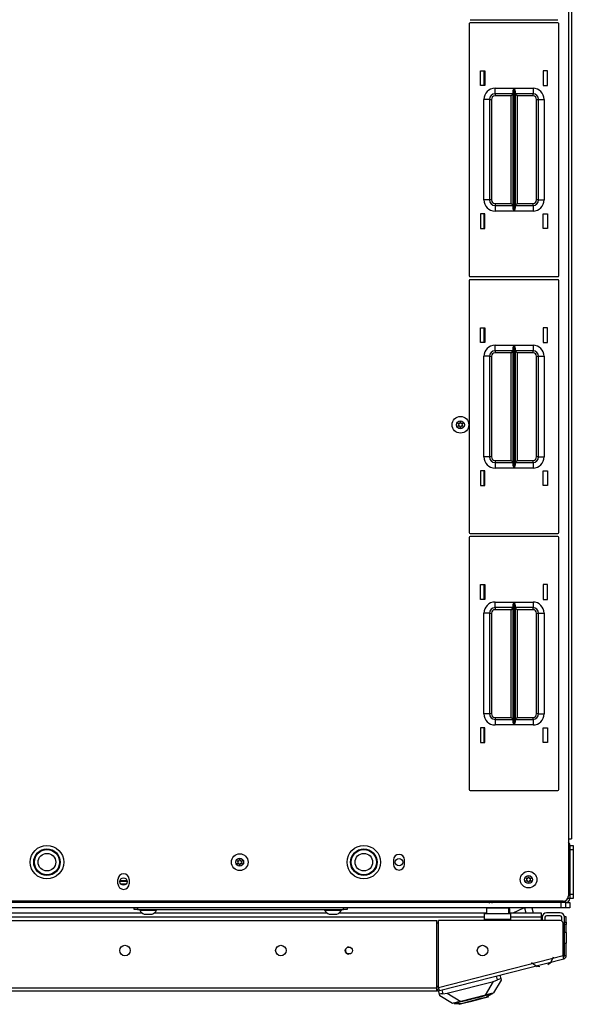
# Model space of a CAD drawing. Units: inches. Extents: x -226 to 36, y -57 to 163.
# Drawn here: x -129 to -117, y 118 to 140 of the extents above; entities that cross this region are included whole.
import ezdxf

# ---------------------------------------------------------------- set-up
doc = ezdxf.new("R2010")
doc.units = ezdxf.units.IN
doc.header["$MEASUREMENT"] = 0
doc.layers.add('TFR-TRI', color=7, linetype='CONTINUOUS')

msp = doc.modelspace()

# ---------------------------------------------------------------- linework, layer by layer
at = {"layer": 'TFR-TRI', "color": 30, "linetype": 'Continuous'}
for p, q in [((-116.772, 160.015), (-116.772, 122.007)), ((-116.701, 160.015), (-116.701, 122.007)), ((-116.772, 122.007), (-116.772, 120.728)), ((-116.772, 122.007), (-116.722, 122.007)), ((-116.722, 122.007), (-116.701, 122.007)), ((-120.686, 121.533), (-120.686, 121.434)), ((-120.434, 121.434), (-120.434, 121.533)), ((-126.847, 121.001), (-126.847, 121.1)), ((-126.595, 121.1), (-126.595, 121.001)), ((-116.89, 120.61), (-139.977, 120.61)), ((-137.154, 120.176), (-119.713, 120.176)), ((-119.713, 118.673), (-119.713, 120.176)), ((-119.675, 118.682), (-119.675, 120.176)), ((-116.949, 120.176), (-119.675, 120.176)), ((-116.89, 119.393), (-116.89, 120.117)), ((-116.859, 120.145), (-116.859, 120.263)), ((-116.819, 120.263), (-116.859, 120.263)), ((-116.859, 120.128), (-116.859, 120.145)), ((-116.859, 120.145), (-116.819, 120.145)), ((-116.859, 120.086), (-116.859, 120.128)), ((-116.819, 120.086), (-116.859, 120.086)), ((-116.859, 119.909), (-116.859, 120.086)), ((-116.819, 120.145), (-116.819, 120.263)), ((-116.819, 120.145), (-116.819, 120.128)), ((-116.819, 120.128), (-116.819, 120.086)), ((-116.819, 119.909), (-116.819, 120.086)), ((-116.819, 119.909), (-116.859, 119.909)), ((-116.819, 119.909), (-116.819, 119.874)), ((-116.819, 119.874), (-116.819, 119.791)), ((-116.859, 119.673), (-116.819, 119.673)), ((-116.859, 119.393), (-116.859, 119.673)), ((-116.819, 119.791), (-116.819, 119.707)), ((-116.819, 119.707), (-116.819, 119.673)), ((-116.819, 119.393), (-116.819, 119.673)), ((-119.675, 118.682), (-116.89, 119.393)), ((-119.657, 118.614), (-116.873, 119.324)), ((-116.878, 119.345), (-116.89, 119.393)), ((-116.873, 119.324), (-116.878, 119.345)), ((-116.859, 119.393), (-116.819, 119.393)), ((-137.154, 118.673), (-119.713, 118.673)), ((-137.154, 118.602), (-119.713, 118.602)), ((-119.713, 118.622), (-119.713, 118.673)), ((-119.713, 118.602), (-119.713, 118.622)), ((-119.705, 118.642), (-119.667, 118.652)), ((-119.705, 118.642), (-119.696, 118.604)), ((-119.696, 118.604), (-119.657, 118.614)), ((-119.663, 118.634), (-119.675, 118.682)), ((-119.657, 118.614), (-119.663, 118.634))]:
    msp.add_line(p, q, dxfattribs=at)
at = {"layer": 'TFR-TRI', "color": 215, "linetype": 'Continuous'}
for p, q in [((-118.968, 140.333), (-117.008, 140.333)), ((-118.988, 140.244), (-118.988, 134.604)), ((-117.008, 140.264), (-118.968, 140.264)), ((-116.988, 134.604), (-116.988, 140.244)), ((-118.738, 139.189), (-118.638, 139.189)), ((-118.738, 138.859), (-118.738, 139.189)), ((-118.638, 139.189), (-118.638, 138.859)), ((-117.338, 139.189), (-117.338, 138.859)), ((-117.238, 139.189), (-117.338, 139.189)), ((-117.238, 138.859), (-117.238, 139.189)), ((-118.638, 138.859), (-118.738, 138.859)), ((-118.413, 138.799), (-117.989, 138.799)), ((-118.413, 138.711), (-118.413, 138.799)), ((-118.008, 138.748), (-117.995, 138.783)), ((-117.995, 138.783), (-117.989, 138.799)), ((-117.989, 138.799), (-117.989, 136.049)), ((-117.989, 138.799), (-117.989, 138.799)), ((-117.987, 136.049), (-117.987, 138.799)), ((-117.987, 138.799), (-117.563, 138.799)), ((-117.987, 138.799), (-117.987, 138.799)), ((-117.987, 138.799), (-117.98, 138.783)), ((-117.98, 138.783), (-117.968, 138.748)), ((-117.563, 138.799), (-117.563, 138.711)), ((-117.338, 138.859), (-117.238, 138.859)), ((-118.413, 138.674), (-118.413, 138.711)), ((-118.01, 138.674), (-118.413, 138.674)), ((-118.413, 138.674), (-118.413, 138.661)), ((-118.413, 138.661), (-118.413, 138.629)), ((-118.055, 138.629), (-118.413, 138.629)), ((-118.024, 138.661), (-118.055, 138.629)), ((-118.055, 136.219), (-118.055, 138.629)), ((-118.01, 138.674), (-118.024, 138.661)), ((-118.01, 138.729), (-118.008, 138.748)), ((-118.01, 136.12), (-118.01, 138.729)), ((-117.968, 138.748), (-117.965, 138.729)), ((-117.965, 138.729), (-117.965, 136.12)), ((-117.563, 138.674), (-117.965, 138.674)), ((-117.952, 138.661), (-117.965, 138.674)), ((-117.92, 138.629), (-117.952, 138.661)), ((-117.563, 138.629), (-117.92, 138.629)), ((-117.92, 138.629), (-117.92, 136.219)), ((-117.563, 138.711), (-117.563, 138.674)), ((-117.563, 138.661), (-117.563, 138.674)), ((-117.563, 138.629), (-117.563, 138.661)), ((-118.663, 136.299), (-118.663, 138.549)), ((-118.574, 138.549), (-118.663, 138.549)), ((-118.538, 138.549), (-118.574, 138.549)), ((-118.538, 138.549), (-118.538, 136.299)), ((-118.538, 138.549), (-118.525, 138.549)), ((-118.525, 138.549), (-118.493, 138.549)), ((-118.493, 138.549), (-118.493, 136.299)), ((-117.483, 136.299), (-117.483, 138.549)), ((-117.483, 138.549), (-117.451, 138.549)), ((-117.451, 138.549), (-117.438, 138.549)), ((-117.438, 136.299), (-117.438, 138.549)), ((-117.438, 138.549), (-117.401, 138.549)), ((-117.401, 138.549), (-117.313, 138.549)), ((-117.313, 138.549), (-117.313, 136.299)), ((-118.574, 136.299), (-118.663, 136.299)), ((-118.538, 136.299), (-118.574, 136.299)), ((-118.525, 136.299), (-118.538, 136.299)), ((-118.493, 136.299), (-118.525, 136.299)), ((-118.413, 136.219), (-118.055, 136.219)), ((-118.413, 136.219), (-118.413, 136.188)), ((-118.413, 136.188), (-118.413, 136.174)), ((-118.413, 136.174), (-118.01, 136.174)), ((-118.413, 136.174), (-118.413, 136.138)), ((-118.413, 136.138), (-118.413, 136.049)), ((-118.055, 136.219), (-118.024, 136.188)), ((-118.024, 136.188), (-118.01, 136.174)), ((-117.965, 136.174), (-117.952, 136.188)), ((-117.965, 136.174), (-117.563, 136.174)), ((-117.952, 136.188), (-117.92, 136.219)), ((-117.92, 136.219), (-117.563, 136.219)), ((-117.563, 136.188), (-117.563, 136.219)), ((-117.563, 136.174), (-117.563, 136.188)), ((-117.563, 136.174), (-117.563, 136.138)), ((-117.563, 136.138), (-117.563, 136.049)), ((-117.451, 136.299), (-117.483, 136.299)), ((-117.438, 136.299), (-117.451, 136.299)), ((-117.438, 136.299), (-117.401, 136.299)), ((-117.401, 136.299), (-117.313, 136.299)), ((-118.738, 135.989), (-118.738, 135.659)), ((-118.638, 135.989), (-118.738, 135.989)), ((-118.638, 135.659), (-118.638, 135.989)), ((-117.989, 136.049), (-118.413, 136.049)), ((-118.008, 136.101), (-118.01, 136.12)), ((-117.995, 136.066), (-118.008, 136.101)), ((-117.989, 136.05), (-117.995, 136.066)), ((-117.989, 136.049), (-117.989, 136.05)), ((-117.98, 136.066), (-117.987, 136.05)), ((-117.987, 136.05), (-117.987, 136.049)), ((-117.563, 136.049), (-117.987, 136.049)), ((-117.968, 136.101), (-117.98, 136.066)), ((-117.965, 136.12), (-117.968, 136.101)), ((-117.338, 135.659), (-117.338, 135.989)), ((-117.338, 135.989), (-117.238, 135.989)), ((-117.238, 135.989), (-117.238, 135.659)), ((-118.738, 135.659), (-118.638, 135.659)), ((-117.238, 135.659), (-117.338, 135.659)), ((-118.988, 134.496), (-118.988, 128.856)), ((-118.968, 134.584), (-117.008, 134.584)), ((-117.008, 134.516), (-118.968, 134.516)), ((-116.988, 128.856), (-116.988, 134.496)), ((-118.738, 133.441), (-118.638, 133.441)), ((-118.738, 133.111), (-118.738, 133.441)), ((-118.638, 133.441), (-118.638, 133.111)), ((-117.338, 133.441), (-117.338, 133.111)), ((-117.238, 133.441), (-117.338, 133.441)), ((-117.238, 133.111), (-117.238, 133.441)), ((-118.638, 133.111), (-118.738, 133.111)), ((-117.338, 133.111), (-117.238, 133.111)), ((-118.413, 133.051), (-117.989, 133.051)), ((-118.413, 132.963), (-118.413, 133.051)), ((-118.413, 132.926), (-118.413, 132.963)), ((-118.01, 132.926), (-118.413, 132.926)), ((-118.413, 132.926), (-118.413, 132.913)), ((-118.413, 132.913), (-118.413, 132.881)), ((-118.055, 132.881), (-118.413, 132.881)), ((-118.024, 132.913), (-118.055, 132.881)), ((-118.055, 130.471), (-118.055, 132.881)), ((-118.01, 132.926), (-118.024, 132.913)), ((-118.01, 132.981), (-118.008, 133)), ((-118.01, 130.372), (-118.01, 132.981)), ((-118.008, 133), (-117.995, 133.035)), ((-117.995, 133.035), (-117.989, 133.051)), ((-117.989, 133.051), (-117.989, 130.301)), ((-117.989, 133.051), (-117.989, 133.051)), ((-117.987, 130.301), (-117.987, 133.051)), ((-117.987, 133.051), (-117.563, 133.051)), ((-117.987, 133.051), (-117.987, 133.051)), ((-117.987, 133.051), (-117.98, 133.035)), ((-117.98, 133.035), (-117.968, 133)), ((-117.968, 133), (-117.965, 132.981)), ((-117.965, 132.981), (-117.965, 130.372)), ((-117.563, 132.926), (-117.965, 132.926)), ((-117.952, 132.913), (-117.965, 132.926)), ((-117.92, 132.881), (-117.952, 132.913)), ((-117.563, 132.881), (-117.92, 132.881)), ((-117.92, 132.881), (-117.92, 130.471)), ((-117.563, 133.051), (-117.563, 132.963)), ((-117.563, 132.963), (-117.563, 132.926)), ((-117.563, 132.913), (-117.563, 132.926)), ((-117.563, 132.881), (-117.563, 132.913)), ((-118.663, 130.551), (-118.663, 132.801)), ((-118.574, 132.801), (-118.663, 132.801)), ((-118.538, 132.801), (-118.574, 132.801)), ((-118.538, 132.801), (-118.538, 130.551)), ((-118.538, 132.801), (-118.525, 132.801)), ((-118.525, 132.801), (-118.493, 132.801)), ((-118.493, 132.801), (-118.493, 130.551)), ((-117.483, 130.551), (-117.483, 132.801)), ((-117.483, 132.801), (-117.451, 132.801)), ((-117.451, 132.801), (-117.438, 132.801)), ((-117.438, 130.551), (-117.438, 132.801)), ((-117.438, 132.801), (-117.401, 132.801)), ((-117.401, 132.801), (-117.313, 132.801)), ((-117.313, 132.801), (-117.313, 130.551)), ((-118.574, 130.551), (-118.663, 130.551)), ((-118.538, 130.551), (-118.574, 130.551)), ((-118.525, 130.551), (-118.538, 130.551)), ((-118.493, 130.551), (-118.525, 130.551)), ((-118.413, 130.471), (-118.055, 130.471)), ((-118.413, 130.471), (-118.413, 130.44)), ((-118.413, 130.44), (-118.413, 130.426)), ((-118.413, 130.426), (-118.01, 130.426)), ((-118.413, 130.426), (-118.413, 130.39)), ((-118.055, 130.471), (-118.024, 130.44)), ((-118.024, 130.44), (-118.01, 130.426)), ((-117.965, 130.426), (-117.952, 130.44)), ((-117.965, 130.426), (-117.563, 130.426)), ((-117.952, 130.44), (-117.92, 130.471)), ((-117.92, 130.471), (-117.563, 130.471)), ((-117.563, 130.44), (-117.563, 130.471)), ((-117.563, 130.426), (-117.563, 130.44)), ((-117.563, 130.426), (-117.563, 130.39)), ((-117.451, 130.551), (-117.483, 130.551)), ((-117.438, 130.551), (-117.451, 130.551)), ((-117.438, 130.551), (-117.401, 130.551)), ((-117.401, 130.551), (-117.313, 130.551)), ((-118.738, 130.241), (-118.738, 129.911)), ((-118.638, 130.241), (-118.738, 130.241)), ((-118.638, 129.911), (-118.638, 130.241)), ((-118.413, 130.39), (-118.413, 130.301)), ((-117.989, 130.301), (-118.413, 130.301)), ((-118.008, 130.353), (-118.01, 130.372)), ((-117.995, 130.318), (-118.008, 130.353)), ((-117.989, 130.302), (-117.995, 130.318)), ((-117.989, 130.301), (-117.989, 130.302)), ((-117.98, 130.318), (-117.987, 130.302)), ((-117.987, 130.302), (-117.987, 130.301)), ((-117.563, 130.301), (-117.987, 130.301)), ((-117.968, 130.353), (-117.98, 130.318)), ((-117.965, 130.372), (-117.968, 130.353)), ((-117.563, 130.39), (-117.563, 130.301)), ((-117.338, 129.911), (-117.338, 130.241)), ((-117.338, 130.241), (-117.238, 130.241)), ((-117.238, 130.241), (-117.238, 129.911)), ((-118.738, 129.911), (-118.638, 129.911)), ((-117.238, 129.911), (-117.338, 129.911)), ((-118.988, 128.748), (-118.988, 123.108)), ((-118.968, 128.836), (-117.008, 128.836)), ((-117.008, 128.768), (-118.968, 128.768)), ((-116.988, 123.108), (-116.988, 128.748)), ((-118.738, 127.693), (-118.638, 127.693)), ((-118.738, 127.363), (-118.738, 127.693)), ((-118.638, 127.693), (-118.638, 127.363)), ((-117.338, 127.693), (-117.338, 127.363)), ((-117.238, 127.693), (-117.338, 127.693)), ((-117.238, 127.363), (-117.238, 127.693)), ((-118.638, 127.363), (-118.738, 127.363)), ((-117.338, 127.363), (-117.238, 127.363)), ((-118.413, 127.303), (-117.989, 127.303)), ((-118.413, 127.215), (-118.413, 127.303)), ((-118.413, 127.178), (-118.413, 127.215)), ((-118.01, 127.178), (-118.413, 127.178)), ((-118.413, 127.178), (-118.413, 127.165)), ((-118.413, 127.165), (-118.413, 127.133)), ((-118.055, 127.133), (-118.413, 127.133)), ((-118.024, 127.165), (-118.055, 127.133)), ((-118.055, 124.723), (-118.055, 127.133)), ((-118.01, 127.178), (-118.024, 127.165)), ((-118.01, 127.233), (-118.008, 127.252)), ((-118.01, 124.624), (-118.01, 127.233)), ((-118.008, 127.252), (-117.995, 127.287)), ((-117.995, 127.287), (-117.989, 127.303)), ((-117.989, 127.303), (-117.989, 124.553)), ((-117.989, 127.303), (-117.989, 127.303)), ((-117.987, 124.553), (-117.987, 127.303)), ((-117.987, 127.303), (-117.563, 127.303)), ((-117.987, 127.303), (-117.987, 127.303)), ((-117.987, 127.303), (-117.98, 127.287)), ((-117.98, 127.287), (-117.968, 127.252)), ((-117.968, 127.252), (-117.965, 127.233)), ((-117.965, 127.233), (-117.965, 124.624)), ((-117.563, 127.178), (-117.965, 127.178)), ((-117.952, 127.165), (-117.965, 127.178)), ((-117.92, 127.133), (-117.952, 127.165)), ((-117.563, 127.133), (-117.92, 127.133)), ((-117.92, 127.133), (-117.92, 124.723)), ((-117.563, 127.303), (-117.563, 127.215)), ((-117.563, 127.215), (-117.563, 127.178)), ((-117.563, 127.165), (-117.563, 127.178)), ((-117.563, 127.133), (-117.563, 127.165)), ((-118.663, 124.803), (-118.663, 127.053)), ((-118.574, 127.053), (-118.663, 127.053)), ((-118.538, 127.053), (-118.574, 127.053)), ((-118.538, 127.053), (-118.538, 124.803)), ((-118.538, 127.053), (-118.525, 127.053)), ((-118.525, 127.053), (-118.493, 127.053)), ((-118.493, 127.053), (-118.493, 124.803)), ((-117.483, 124.803), (-117.483, 127.053)), ((-117.483, 127.053), (-117.451, 127.053)), ((-117.451, 127.053), (-117.438, 127.053)), ((-117.438, 124.803), (-117.438, 127.053)), ((-117.438, 127.053), (-117.401, 127.053)), ((-117.401, 127.053), (-117.313, 127.053)), ((-117.313, 127.053), (-117.313, 124.803)), ((-118.574, 124.803), (-118.663, 124.803)), ((-118.538, 124.803), (-118.574, 124.803)), ((-118.525, 124.803), (-118.538, 124.803)), ((-118.493, 124.803), (-118.525, 124.803)), ((-118.413, 124.723), (-118.055, 124.723)), ((-118.413, 124.723), (-118.413, 124.692)), ((-118.413, 124.692), (-118.413, 124.678)), ((-118.055, 124.723), (-118.024, 124.692)), ((-118.024, 124.692), (-118.01, 124.678)), ((-117.965, 124.678), (-117.952, 124.692)), ((-117.952, 124.692), (-117.92, 124.723)), ((-117.92, 124.723), (-117.563, 124.723)), ((-117.563, 124.692), (-117.563, 124.723)), ((-117.563, 124.678), (-117.563, 124.692)), ((-117.451, 124.803), (-117.483, 124.803)), ((-117.438, 124.803), (-117.451, 124.803)), ((-117.438, 124.803), (-117.401, 124.803)), ((-117.401, 124.803), (-117.313, 124.803)), ((-118.738, 124.493), (-118.738, 124.163)), ((-118.638, 124.493), (-118.738, 124.493)), ((-118.638, 124.163), (-118.638, 124.493)), ((-118.413, 124.678), (-118.01, 124.678)), ((-118.413, 124.678), (-118.413, 124.642)), ((-118.413, 124.642), (-118.413, 124.553)), ((-117.989, 124.553), (-118.413, 124.553)), ((-118.008, 124.605), (-118.01, 124.624)), ((-117.995, 124.57), (-118.008, 124.605)), ((-117.989, 124.554), (-117.995, 124.57)), ((-117.989, 124.553), (-117.989, 124.554)), ((-117.98, 124.57), (-117.987, 124.554)), ((-117.987, 124.554), (-117.987, 124.553)), ((-117.563, 124.553), (-117.987, 124.553)), ((-117.968, 124.605), (-117.98, 124.57)), ((-117.965, 124.624), (-117.968, 124.605)), ((-117.965, 124.678), (-117.563, 124.678)), ((-117.563, 124.678), (-117.563, 124.642)), ((-117.563, 124.642), (-117.563, 124.553)), ((-117.338, 124.163), (-117.338, 124.493)), ((-117.338, 124.493), (-117.238, 124.493)), ((-117.238, 124.493), (-117.238, 124.163)), ((-118.738, 124.163), (-118.638, 124.163)), ((-117.238, 124.163), (-117.338, 124.163)), ((-118.968, 123.088), (-117.008, 123.088)), ((-116.934, 120.578), (-139.934, 120.578)), ((-116.934, 120.46), (-116.934, 120.578)), ((-116.835, 120.578), (-116.835, 120.46)), ((-116.934, 120.46), (-139.934, 120.46)), ((-116.864, 120.46), (-116.934, 120.46)), ((-116.835, 120.46), (-116.864, 120.46))]:
    msp.add_line(p, q, dxfattribs=at)
at = {"layer": 'TFR-TRI', "color": 12, "linetype": 'Continuous'}
for p, q in [((-118.663, 139.189), (-118.663, 138.859)), ((-118.663, 135.989), (-118.663, 135.66)), ((-118.663, 133.441), (-118.663, 133.111)), ((-118.663, 130.241), (-118.663, 129.912)), ((-118.663, 127.693), (-118.663, 127.363)), ((-118.663, 124.493), (-118.663, 124.163)), ((-130.56, 120.348), (-126.307, 120.348)), ((-126.032, 120.348), (-122.174, 120.348)), ((-121.899, 120.348), (-118.605, 120.348)), ((-118.105, 120.348), (-117.378, 120.348)), ((-117.378, 120.348), (-117.378, 120.32)), ((-117.378, 120.32), (-117.378, 120.253)), ((-118.65, 120.253), (-138.217, 120.253)), ((-117.378, 120.253), (-118.06, 120.253)), ((-117.378, 120.253), (-117.378, 120.176)), ((-121.726, 119.442), (-121.637, 119.442))]:
    msp.add_line(p, q, dxfattribs=at)
at = {"layer": 'TFR-TRI', "color": 173, "linetype": 'Continuous'}
for p, q in [((-116.741, 121.86), (-116.772, 121.86)), ((-116.741, 121.86), (-116.741, 120.672)), ((-118.475, 120.61), (-118.475, 120.578)), ((-116.835, 120.578), (-118.475, 120.578)), ((-116.835, 120.623), (-116.835, 120.578)), ((-116.741, 120.672), (-116.786, 120.672))]:
    msp.add_line(p, q, dxfattribs=at)
at = {"layer": 'TFR-TRI', "color": 124, "linetype": 'Continuous'}
for p, q in [((-116.741, 121.86), (-116.662, 121.86)), ((-116.662, 121.86), (-116.662, 121.831)), ((-116.662, 121.831), (-116.662, 121.761)), ((-116.741, 121.761), (-116.741, 120.771)), ((-116.662, 121.761), (-116.741, 121.761)), ((-116.662, 121.761), (-116.662, 120.771)), ((-116.741, 120.771), (-116.662, 120.771)), ((-116.662, 120.771), (-116.662, 120.701)), ((-116.662, 120.673), (-116.741, 120.673)), ((-116.662, 120.701), (-116.662, 120.673))]:
    msp.add_line(p, q, dxfattribs=at)
at = {"layer": 'TFR-TRI', "color": 135, "linetype": 'Continuous'}
for p, q in [((-126.638, 121.05), (-126.804, 121.05)), ((-126.641, 121.07), (-126.801, 121.07)), ((-126.663, 120.991), (-126.779, 120.991)), ((-118.569, 120.586), (-118.569, 120.61)), ((-118.569, 120.578), (-118.569, 120.586))]:
    msp.add_line(p, q, dxfattribs=at)
at = {"layer": 'TFR-TRI', "color": 21, "linetype": 'Continuous'}
for p, q in [((-116.832, 120.578), (-116.767, 120.578)), ((-116.767, 120.578), (-116.741, 120.578)), ((-116.741, 120.578), (-116.741, 120.46)), ((-116.768, 120.46), (-116.835, 120.46)), ((-116.741, 120.46), (-116.768, 120.46))]:
    msp.add_line(p, q, dxfattribs=at)
at = {"layer": 'TFR-TRI', "color": 252, "linetype": 'Continuous'}
for p, q in [((-126.485, 120.428), (-126.485, 120.46)), ((-126.462, 120.428), (-126.485, 120.428)), ((-126.406, 120.428), (-126.462, 120.428)), ((-126.406, 120.46), (-126.406, 120.428)), ((-126.406, 120.428), (-121.8, 120.428)), ((-121.8, 120.428), (-121.8, 120.46)), ((-121.744, 120.428), (-121.8, 120.428)), ((-121.721, 120.428), (-121.744, 120.428)), ((-121.721, 120.46), (-121.721, 120.428)), ((-118.476, 118.541), (-118.609, 118.467)), ((-118.6, 118.51), (-118.508, 118.533)), ((-118.508, 118.533), (-118.476, 118.541)), ((-118.478, 118.549), (-118.476, 118.541)), ((-119.326, 118.332), (-119.324, 118.325)), ((-119.324, 118.325), (-119.292, 118.333)), ((-119.324, 118.325), (-119.172, 118.323)), ((-119.292, 118.333), (-119.2, 118.356)), ((-119.22, 118.324), (-119.215, 118.304)), ((-119.215, 118.304), (-119.182, 118.312)), ((-119.2, 118.356), (-119.063, 118.392)), ((-119.182, 118.312), (-119.092, 118.335)), ((-119.172, 118.323), (-119.135, 118.333)), ((-119.135, 118.333), (-119.031, 118.359)), ((-119.092, 118.335), (-118.961, 118.369)), ((-119.063, 118.392), (-118.9, 118.433)), ((-119.031, 118.359), (-118.89, 118.395)), ((-118.961, 118.369), (-118.816, 118.406)), ((-118.9, 118.433), (-118.738, 118.474)), ((-118.89, 118.395), (-118.75, 118.431)), ((-118.816, 118.406), (-118.685, 118.439)), ((-118.75, 118.431), (-118.646, 118.457)), ((-118.738, 118.474), (-118.6, 118.51)), ((-118.685, 118.439), (-118.595, 118.462)), ((-118.646, 118.457), (-118.609, 118.467)), ((-118.595, 118.462), (-118.562, 118.471)), ((-118.562, 118.471), (-118.567, 118.49))]:
    msp.add_line(p, q, dxfattribs=at)
at = {"layer": 'TFR-TRI', "color": 3, "linetype": 'Continuous'}
for p, q in [((-126.357, 120.428), (-126.357, 120.409)), ((-126.357, 120.409), (-126.321, 120.409)), ((-126.321, 120.409), (-126.228, 120.409)), ((-126.258, 120.32), (-126.214, 120.32)), ((-126.228, 120.409), (-126.112, 120.409)), ((-126.214, 120.32), (-126.125, 120.32)), ((-126.125, 120.32), (-126.081, 120.32)), ((-126.112, 120.409), (-126.018, 120.409)), ((-126.018, 120.409), (-125.983, 120.409)), ((-125.983, 120.409), (-125.983, 120.428)), ((-122.223, 120.428), (-122.223, 120.409)), ((-122.223, 120.409), (-122.187, 120.409)), ((-122.187, 120.409), (-122.094, 120.409)), ((-122.124, 120.32), (-122.08, 120.32)), ((-122.094, 120.409), (-121.978, 120.409)), ((-122.08, 120.32), (-121.992, 120.32)), ((-121.992, 120.32), (-121.947, 120.32)), ((-121.978, 120.409), (-121.885, 120.409)), ((-121.885, 120.409), (-121.849, 120.409)), ((-121.849, 120.409), (-121.849, 120.428)), ((-118.006, 120.348), (-117.772, 120.46)), ((-117.752, 120.46), (-117.723, 120.348)), ((-117.629, 120.348), (-117.566, 120.348)), ((-117.589, 120.46), (-117.56, 120.348)), ((-116.953, 120.348), (-117.264, 120.348)), ((-116.953, 120.285), (-117.264, 120.285)), ((-117.359, 120.253), (-117.359, 120.176)), ((-117.296, 120.253), (-117.296, 120.176)), ((-116.922, 120.17), (-116.922, 120.253))]:
    msp.add_line(p, q, dxfattribs=at)
at = {"layer": 'TFR-TRI', "color": 95, "linetype": 'Continuous'}
for p, q in [((-118.65, 120.298), (-118.65, 120.338)), ((-118.65, 120.338), (-118.059, 120.338)), ((-118.65, 120.2), (-118.65, 120.298)), ((-118.059, 120.298), (-118.059, 120.338)), ((-118.059, 120.2), (-118.059, 120.298)), ((-119.675, 120.121), (-119.713, 120.121)), ((-118.059, 120.2), (-118.65, 120.2)), ((-118.65, 120.176), (-118.65, 120.2)), ((-118.059, 120.176), (-118.059, 120.2)), ((-116.878, 120.062), (-116.878, 119.482)), ((-117.598, 119.237), (-117.468, 119.148)), ((-117.23, 119.198), (-117.149, 119.254)), ((-117.174, 119.223), (-117.102, 119.363)), ((-117.505, 119.163), (-117.407, 119.153)), ((-119.675, 118.707), (-119.703, 118.7))]:
    msp.add_line(p, q, dxfattribs=at)
at = {"layer": 'TFR-TRI', "color": 5, "linetype": 'Continuous'}
for p, q in [((-118.605, 120.454), (-118.605, 120.348)), ((-118.605, 120.454), (-118.605, 120.338)), ((-118.605, 120.454), (-118.605, 120.454)), ((-118.571, 120.454), (-118.605, 120.454)), ((-118.48, 120.454), (-118.571, 120.454)), ((-118.355, 120.454), (-118.48, 120.454)), ((-118.23, 120.454), (-118.355, 120.454)), ((-118.138, 120.454), (-118.23, 120.454)), ((-118.105, 120.454), (-118.138, 120.454)), ((-118.105, 120.338), (-118.105, 120.454))]:
    msp.add_line(p, q, dxfattribs=at)
at = {"layer": 'TFR-TRI', "color": 153, "linetype": 'Continuous'}
for p, q in [((-118.105, 120.44), (-118.09, 120.44)), ((-118.09, 120.44), (-118.09, 120.348))]:
    msp.add_line(p, q, dxfattribs=at)
at = {"layer": 'TFR-TRI', "color": 70, "linetype": 'Continuous'}
for p, q in [((-116.859, 120.102), (-116.89, 120.102)), ((-116.859, 119.673), (-116.859, 119.909)), ((-116.879, 119.476), (-116.859, 119.476))]:
    msp.add_line(p, q, dxfattribs=at)
at = {"layer": 'TFR-TRI', "color": 151, "linetype": 'Continuous'}
for p, q in [((-118.303, 118.959), (-118.283, 118.879)), ((-119.485, 118.551), (-118.443, 118.816)), ((-118.624, 118.512), (-118.443, 118.816)), ((-118.274, 118.845), (-118.444, 118.558)), ((-118.443, 118.816), (-118.356, 118.849)), ((-118.356, 118.849), (-118.379, 118.94)), ((-118.335, 118.86), (-118.356, 118.849)), ((-118.314, 118.87), (-118.335, 118.86)), ((-118.298, 118.877), (-118.314, 118.87)), ((-118.287, 118.88), (-118.298, 118.877)), ((-118.283, 118.879), (-118.287, 118.88)), ((-118.283, 118.879), (-118.274, 118.845)), ((-119.656, 118.528), (-119.676, 118.609)), ((-119.655, 118.53), (-119.656, 118.528)), ((-119.647, 118.494), (-119.656, 118.528)), ((-119.645, 118.533), (-119.655, 118.53)), ((-119.628, 118.535), (-119.645, 118.533)), ((-119.604, 118.536), (-119.628, 118.535)), ((-119.577, 118.538), (-119.604, 118.536)), ((-119.6, 118.628), (-119.577, 118.538)), ((-119.577, 118.538), (-119.485, 118.551)), ((-119.485, 118.551), (-119.18, 118.37)), ((-118.548, 118.531), (-118.624, 118.512)), ((-118.491, 118.546), (-118.548, 118.531)), ((-118.456, 118.554), (-118.491, 118.546)), ((-118.444, 118.558), (-118.456, 118.554)), ((-119.36, 118.324), (-119.647, 118.494)), ((-119.348, 118.327), (-119.36, 118.324)), ((-119.313, 118.336), (-119.348, 118.327)), ((-119.256, 118.35), (-119.313, 118.336)), ((-119.18, 118.37), (-119.256, 118.35)), ((-118.624, 118.512), (-119.18, 118.37))]:
    msp.add_line(p, q, dxfattribs=at)
at = {"layer": 'TFR-TRI', "color": 3, "linetype": 'Continuous'}
for centre, radius in [((-119.186, 131.269), 0.187), ((-119.186, 131.269), 0.0886), ((-128.434, 121.484), 0.297), ((-128.434, 121.484), 0.297), ((-128.434, 121.484), 0.28), ((-128.434, 121.484), 0.28), ((-128.434, 121.484), 0.197), ((-128.434, 121.484), 0.197), ((-124.123, 121.484), 0.187), ((-121.347, 121.484), 0.297), ((-121.347, 121.484), 0.297), ((-121.347, 121.484), 0.28), ((-121.347, 121.484), 0.28), ((-121.347, 121.484), 0.197), ((-121.347, 121.484), 0.197), ((-124.123, 121.484), 0.0886), ((-117.662, 121.094), 0.187), ((-117.662, 121.094), 0.0886)]:
    msp.add_circle(centre, radius, dxfattribs=at)
at = {"layer": 'TFR-TRI', "color": 30, "linetype": 'Continuous'}
for centre, radius in [((-128.434, 121.484), 0.374), ((-121.347, 121.484), 0.374), ((-126.689, 119.507), 0.118), ((-123.201, 119.507), 0.118), ((-118.691, 119.507), 0.118), ((-121.682, 119.507), 0.0787)]:
    msp.add_circle(centre, radius, dxfattribs=at)
at = {"layer": 'TFR-TRI', "color": 135, "linetype": 'Continuous'}
for centre in [(-120.56, 121.484), (-126.721, 121.05)]:
    msp.add_circle(centre, 0.0827, dxfattribs=at)
at = {"layer": 'TFR-TRI', "color": 215, "linetype": 'Continuous'}
for centre, radius, start, end in [((-118.968, 140.244), 0.02, 90, 180), ((-117.008, 140.244), 0.02, 0, 90), ((-118.413, 138.549), 0.25, 90, 180), ((-117.563, 138.549), 0.25, 0, 90), ((-118.413, 138.549), 0.125, 90, 180), ((-118.413, 138.549), 0.08, 90, 180), ((-117.563, 138.549), 0.125, 0, 90), ((-117.563, 138.549), 0.08, 0, 90), ((-118.413, 136.299), 0.25, 180, 270), ((-118.413, 136.299), 0.125, 180, 270), ((-118.413, 136.299), 0.08, 180, 270), ((-117.563, 136.299), 0.25, 270, 0), ((-117.563, 136.299), 0.08, 270, 0), ((-117.563, 136.299), 0.125, 270, 0), ((-118.968, 134.604), 0.02, 180, 270), ((-117.008, 134.604), 0.02, 270, 0), ((-118.968, 134.496), 0.02, 90, 180), ((-117.008, 134.496), 0.02, 0, 90), ((-118.413, 132.801), 0.25, 90, 180), ((-118.413, 132.801), 0.125, 90, 180), ((-118.413, 132.801), 0.08, 90, 180), ((-117.563, 132.801), 0.25, 0, 90), ((-117.563, 132.801), 0.125, 0, 90), ((-117.563, 132.801), 0.08, 0, 90), ((-118.413, 130.551), 0.25, 180, 270), ((-118.413, 130.551), 0.125, 180, 270), ((-118.413, 130.551), 0.08, 180, 270), ((-117.563, 130.551), 0.25, 270, 0), ((-117.563, 130.551), 0.08, 270, 0), ((-117.563, 130.551), 0.125, 270, 0), ((-118.968, 128.856), 0.02, 180, 270), ((-118.968, 128.748), 0.02, 90, 180), ((-117.008, 128.856), 0.02, 270, 0), ((-117.008, 128.748), 0.02, 0, 90), ((-118.413, 127.053), 0.25, 90, 180), ((-118.413, 127.053), 0.125, 90, 180), ((-118.413, 127.053), 0.08, 90, 180), ((-117.563, 127.053), 0.25, 0, 90), ((-117.563, 127.053), 0.125, 0, 90), ((-117.563, 127.053), 0.08, 0, 90), ((-118.413, 124.803), 0.25, 180, 270), ((-118.413, 124.803), 0.125, 180, 270), ((-118.413, 124.803), 0.08, 180, 270), ((-117.563, 124.803), 0.25, 270, 0), ((-117.563, 124.803), 0.08, 270, 0), ((-117.563, 124.803), 0.125, 270, 0), ((-118.968, 123.108), 0.02, 180, 270), ((-117.008, 123.108), 0.02, 270, 0)]:
    msp.add_arc(centre, radius, start, end, dxfattribs=at)
at = {"layer": 'TFR-TRI', "color": 3, "linetype": 'Continuous'}
for centre, radius, start, end in [((-119.239, 131.299), 0.00394, 79.8062, 220.3358), ((-119.461, 131.11), 0.288, 33.9333, 40.3358), ((-119.186, 131.59), 0.292, 259.8062, 266.0622), ((-119.206, 131.303), 0.00394, 266.0622, 334.4223), ((-119.462, 131.426), 0.288, 334.4223, 340.7388), ((-119.187, 131.329), 0.00394, 20.2092, 160.7388), ((-118.909, 131.432), 0.292, 200.2092, 206.5131), ((-119.167, 131.303), 0.00394, 206.5131, 273.8899), ((-119.186, 131.59), 0.292, 273.8899, 280.2031), ((-118.908, 131.108), 0.292, 139.7913, 146.0412), ((-119.134, 131.299), 0.00394, 319.7913, 100.2031), ((-119.238, 131.238), 0.00394, 140.0662, 280.5828), ((-119.462, 131.426), 0.288, 320.0662, 326.4698), ((-119.184, 130.947), 0.292, 94.3342, 100.5828), ((-119.226, 131.269), 0.00394, 326.4698, 33.9333), ((-119.206, 131.235), 0.00394, 25.9787, 94.3342), ((-119.461, 131.11), 0.288, 19.6646, 25.9787), ((-119.186, 131.208), 0.00394, 199.6646, 340.199), ((-118.908, 131.108), 0.292, 153.8943, 160.199), ((-119.167, 131.235), 0.00394, 86.5205, 153.8943), ((-119.184, 130.947), 0.292, 80.2136, 86.5205), ((-119.147, 131.269), 0.00394, 146.0412, 214.3587), ((-118.909, 131.432), 0.292, 214.3587, 220.6076), ((-119.134, 131.239), 0.00394, 260.2136, 40.6076), ((-124.175, 121.514), 0.00394, 79.8062, 220.3358), ((-124.175, 121.453), 0.00394, 140.0662, 280.5828), ((-124.397, 121.325), 0.288, 33.9333, 40.3358), ((-124.399, 121.64), 0.288, 320.0662, 326.4698), ((-124.123, 121.805), 0.292, 259.8062, 266.0622), ((-124.12, 121.162), 0.292, 94.3342, 100.5828), ((-124.162, 121.483), 0.00394, 326.4698, 33.9333), ((-124.142, 121.518), 0.00394, 266.0622, 334.4223), ((-124.142, 121.449), 0.00394, 25.9787, 94.3342), ((-124.399, 121.64), 0.288, 334.4223, 340.7388), ((-124.397, 121.325), 0.288, 19.6646, 25.9787), ((-124.123, 121.544), 0.00394, 20.2092, 160.7388), ((-124.123, 121.423), 0.00394, 199.6646, 340.199), ((-123.845, 121.646), 0.292, 200.2092, 206.5131), ((-123.844, 121.323), 0.292, 153.8943, 160.199), ((-124.103, 121.518), 0.00394, 206.5131, 273.8899), ((-124.103, 121.45), 0.00394, 86.5205, 153.8943), ((-124.123, 121.805), 0.292, 273.8899, 280.2031), ((-124.12, 121.162), 0.292, 80.2136, 86.5205), ((-124.083, 121.484), 0.00394, 146.0412, 214.3587), ((-123.844, 121.323), 0.292, 139.7913, 146.0412), ((-123.845, 121.646), 0.292, 214.3587, 220.6076), ((-124.07, 121.514), 0.00394, 319.7913, 100.2031), ((-124.07, 121.454), 0.00394, 260.2136, 40.6076), ((-117.662, 121.154), 0.00394, 20.2092, 160.7388), ((-117.714, 121.124), 0.00394, 79.8062, 220.3358), ((-117.714, 121.063), 0.00394, 140.0662, 280.5828), ((-117.937, 120.935), 0.288, 33.9333, 40.3358), ((-117.938, 121.251), 0.288, 320.0662, 326.4698), ((-117.662, 121.415), 0.292, 259.8062, 266.0622), ((-117.66, 120.772), 0.292, 94.3342, 100.5828), ((-117.701, 121.094), 0.00394, 326.4698, 33.9333), ((-117.682, 121.128), 0.00394, 266.0622, 334.4223), ((-117.681, 121.059), 0.00394, 25.9787, 94.3342), ((-117.938, 121.251), 0.288, 334.4223, 340.7388), ((-117.937, 120.935), 0.288, 19.6646, 25.9787), ((-117.662, 121.033), 0.00394, 199.6646, 340.199), ((-117.385, 121.256), 0.292, 200.2092, 206.5131), ((-117.384, 120.933), 0.292, 153.8943, 160.199), ((-117.642, 121.128), 0.00394, 206.5131, 273.8899), ((-117.642, 121.06), 0.00394, 86.5205, 153.8943), ((-117.662, 121.415), 0.292, 273.8899, 280.2031), ((-117.66, 120.772), 0.292, 80.2136, 86.5205), ((-117.384, 120.933), 0.292, 139.7913, 146.0412), ((-117.622, 121.094), 0.00394, 146.0412, 214.3587), ((-117.385, 121.256), 0.292, 214.3587, 220.6076), ((-117.609, 121.124), 0.00394, 319.7913, 100.2031), ((-117.609, 121.064), 0.00394, 260.2136, 40.6076), ((-126.198, 120.487), 0.177, 206.1376, 249.9453), ((-126.142, 120.487), 0.177, 290.0547, 333.8624), ((-122.064, 120.487), 0.177, 206.1376, 249.9453), ((-122.008, 120.487), 0.177, 290.0547, 333.8624), ((-117.264, 120.253), 0.0945, 90, 180), ((-117.264, 120.253), 0.0315, 90, 180), ((-116.953, 120.253), 0.0945, 0, 90), ((-116.953, 120.253), 0.0315, 0, 90), ((-116.953, 119.442), 0.0945, 315.5091, 0)]:
    msp.add_arc(centre, radius, start, end, dxfattribs=at)
at = {"layer": 'TFR-TRI', "color": 173, "linetype": 'Continuous'}
for centre, start, end in [((-116.835, 121.86), 0, 48.1894), ((-118.475, 120.672), 221.7727, 270), ((-116.835, 120.672), 270, 0)]:
    msp.add_arc(centre, 0.0945, start, end, dxfattribs=at)
at = {"layer": 'TFR-TRI', "color": 30, "linetype": 'Continuous'}
for centre, radius, start, end in [((-120.56, 121.533), 0.126, 0, 180), ((-120.56, 121.434), 0.126, 180, 0), ((-126.721, 121.1), 0.126, 0, 180), ((-126.721, 121.001), 0.126, 180, 0), ((-116.89, 120.728), 0.118, 270, 0), ((-116.949, 120.117), 0.0591, 0, 90), ((-116.89, 119.393), 0.0315, 284.32, 0), ((-116.89, 119.393), 0.0709, 284.32, 0), ((-119.713, 118.673), 0.0315, 270, 284.32), ((-119.713, 118.673), 0.0709, 270, 284.32)]:
    msp.add_arc(centre, radius, start, end, dxfattribs=at)
at = {"layer": 'TFR-TRI', "color": 153, "linetype": 'Continuous'}
for centre, radius, start, end in [((-118.528, 120.637), 0.0591, 226.1222, 270), ((-118.228, 120.44), 0.138, 0, 8.2167)]:
    msp.add_arc(centre, radius, start, end, dxfattribs=at)
at = {"layer": 'TFR-TRI', "color": 5, "linetype": 'Continuous'}
for centre, start, end in [((-118.565, 120.454), 171.7383, 180), ((-118.565, 120.454), 171.7383, 180), ((-118.145, 120.454), 0, 8.2617)]:
    msp.add_arc(centre, 0.04, start, end, dxfattribs=at)
at = {"layer": 'TFR-TRI', "color": 95, "linetype": 'Continuous'}
for centre, radius, start, end in [((-116.937, 120.062), 0.0591, 0, 36.9562), ((-121.681, 119.507), 0.0787, 90.0338, 270), ((-116.957, 119.482), 0.0787, 328.1387, 0), ((-119.761, 118.928), 0.236, 281.7748, 284.32)]:
    msp.add_arc(centre, radius, start, end, dxfattribs=at)
at = {"layer": 'TFR-TRI', "color": 70, "linetype": 'Continuous'}
msp.add_arc((-116.997, 119.476), 0.138, 321.136, 0, dxfattribs=at)

doc.saveas('drawing.dxf')
